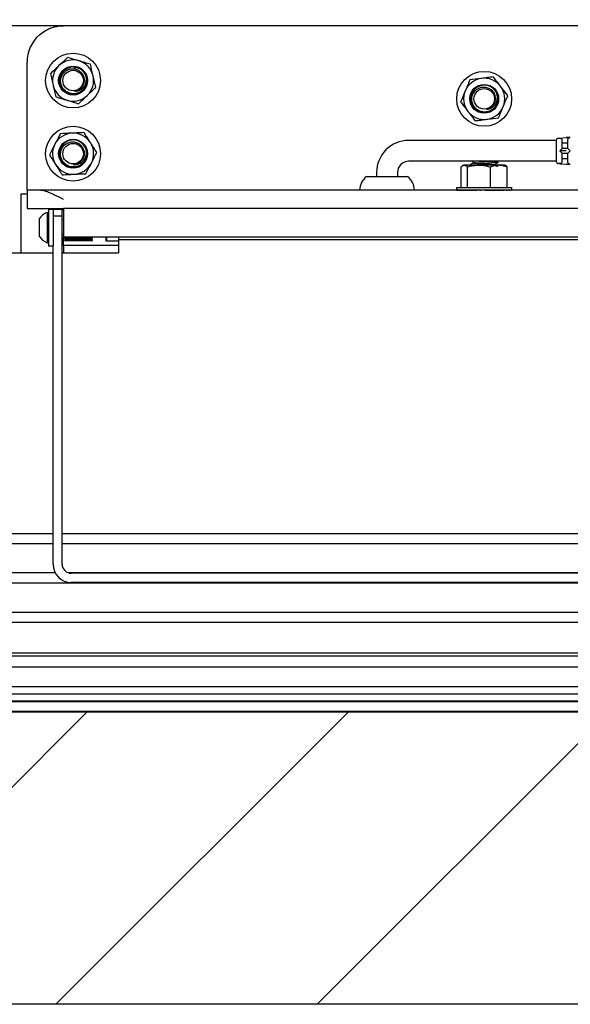
# Model space of a CAD drawing. Units: inches. Extents: x 3581 to 5156, y 430 to 1647.
# Drawn here: x 4317 to 4342, y 736 to 779 of the extents above; entities that cross this region are included whole.
import ezdxf

# ---------------------------------------------------------------- set-up
doc = ezdxf.new("R2010")
doc.units = ezdxf.units.IN
doc.header["$LTSCALE"] = 12
doc.header["$MEASUREMENT"] = 0
doc.styles.add('arial', font='arial.ttf', dxfattribs={"height": 2.5})
doc.dimstyles.new('48x', dxfattribs={"dimscale": 48, "dimtxt": 2.5, "dimasz": 0.07, "dimexe": 0.056, "dimexo": 0.04, "dimgap": 0.09, "dimtad": 0, "dimtih": 1, "dimtoh": 1, "dimdec": 4, "dimzin": 0, "dimdsep": 46, "dimlunit": 5, "dimtxsty": 'arial', "dimcen": 0.09, "dimclrt": 256, "dimadec": 0, "dimazin": 0, "dimtfac": 1, "dimtdec": 4, "dimtofl": 0, "dimtmove": 0, "dimatfit": 3, "dimfxl": 1, "dimtolj": 1, "dimtzin": 0, "dimarcsym": 0})

# ---------------------------------------------------------------- blocks, each defined once
blk = doc.blocks.new('*D59')
at = {"color": 0, "lineweight": -2, "transparency": 16777216}
for p, q in [((4298.417, 750.823), (4298.417, 992.835)), ((4315.372, 781.121), (4315.372, 992.835)), ((4301.777, 990.147), (4312.012, 990.147)), ((4315.372, 990.147), (4318.732, 990.147))]:
    blk.add_line(p, q, dxfattribs=at)
at = {"color": 0, "transparency": 16777216}
for points in [[(4301.777, 990.707), (4301.777, 989.587), (4298.417, 990.147)], [(4312.012, 990.707), (4312.012, 989.587), (4315.372, 990.147)]]:
    blk.add_solid(points, dxfattribs=at)
at = {"layer": 'Defpoints', "color": 0, "transparency": 16777216}
for p in [(4315.372, 990.147), (4315.372, 779.201), (4298.417, 748.903)]:
    blk.add_point(p, dxfattribs=at)
at = {"lineweight": -2, "transparency": 16777216, "insert": (4325.153, 990.147), "char_height": 2.5, "attachment_point": 5, "style": 'arial'}
blk.add_mtext('\\A1;5{\\H0.7x;\\S1/4;}"', dxfattribs=at)

msp = doc.modelspace()

# ---------------------------------------------------------------- hatches: boundary and pattern name
at = {"lineweight": -2}
h = msp.add_hatch(dxfattribs=at)
h.set_pattern_fill('ANSI31', color=256, scale=65.249145)
h.set_pattern_definition([(45, (-2503.104, 1907.236), (-5.767264, 5.767264), [])])
h.paths.add_polyline_path([(4199.09923, 748.90332), (4896.74308, 748.90332), (4896.74308, 735.98399), (4199.09923, 735.98399)])

# ---------------------------------------------------------------- linework, layer by layer
at = {"linetype": 'Continuous', "lineweight": 25}
for p, q in [((4319.41049, 779.20086), (4316.43905, 779.20086)), ((4776.43182, 779.20086), (4319.41049, 779.20086)), ((4317.79558, 772.33746), (4317.79558, 777.58594)), ((4319.67255, 777.36055), (4319.71738, 777.37344)), ((4320.16455, 777.28353), (4320.13555, 777.29734)), ((4337.51394, 776.35526), (4337.49347, 776.30881)), ((4334.84735, 774.13439), (4334.644, 774.13439)), ((4335.76089, 774.13439), (4334.84735, 774.13439)), ((4336.86124, 774.13439), (4335.76089, 774.13439)), ((4337.77478, 774.13439), (4336.86124, 774.13439)), ((4338.73943, 774.13439), (4337.77478, 774.13439)), ((4339.63302, 774.13439), (4338.73943, 774.13439)), ((4339.97962, 774.13439), (4339.63302, 774.13439)), ((4340.8732, 774.13439), (4339.97962, 774.13439)), ((4341.1618, 774.13439), (4340.8732, 774.13439)), ((4341.25569, 774.23504), (4341.31222, 774.23899)), ((4341.31772, 774.23922), (4341.60366, 774.25937)), ((4341.31772, 774.23923), (4341.31926, 774.23924)), ((4341.31926, 774.23924), (4341.31772, 774.23923)), ((4341.42019, 774.12794), (4341.41874, 774.14538)), ((4341.60366, 774.25937), (4341.77247, 774.27117)), ((4341.77247, 774.27117), (4341.60366, 774.25937)), ((4341.67864, 774.16356), (4341.67858, 774.15988)), ((4341.67858, 773.77578), (4341.67858, 774.15988)), ((4341.31926, 773.67511), (4341.31772, 773.67365)), ((4341.60366, 773.67365), (4341.31772, 773.67365)), ((4341.31772, 773.67365), (4341.31926, 773.67219)), ((4341.67864, 773.77578), (4341.41874, 773.77125)), ((4341.41874, 773.57605), (4341.67864, 773.57152)), ((4341.67858, 773.18742), (4341.67858, 773.57152)), ((4334.84735, 773.21291), (4334.644, 773.21291)), ((4335.76089, 773.21291), (4334.84735, 773.21291)), ((4336.86124, 773.21291), (4335.76089, 773.21291)), ((4337.77478, 773.21291), (4336.86124, 773.21291)), ((4337.50755, 773.14996), (4337.50755, 773.17344)), ((4338.73943, 773.21291), (4337.77478, 773.21291)), ((4338.52479, 773.21291), (4338.58639, 773.17717)), ((4338.58763, 773.1752), (4338.58763, 773.14997)), ((4339.63302, 773.21291), (4338.73943, 773.21291)), ((4339.97962, 773.21291), (4339.63302, 773.21291)), ((4340.8732, 773.21291), (4339.97962, 773.21291)), ((4341.1618, 773.21291), (4340.8732, 773.21291)), ((4341.41874, 773.20192), (4341.42019, 773.21936)), ((4341.67858, 773.18742), (4341.67864, 773.18374)), ((4333.23095, 772.72134), (4333.23095, 772.53933)), ((4334.15244, 772.72134), (4334.15244, 772.53933)), ((4336.96808, 772.06293), (4336.96808, 772.96286)), ((4337.04017, 773.02466), (4337.07364, 773.04399)), ((4337.10527, 773.04399), (4337.07364, 773.04399)), ((4337.74945, 773.04399), (4337.10527, 773.04399)), ((4337.24247, 772.06293), (4337.24247, 772.96286)), ((4337.37644, 773.04904), (4337.37644, 773.07427)), ((4337.38753, 773.046), (4337.39488, 773.04399)), ((4338.62621, 773.04399), (4337.74945, 773.04399)), ((4338.25643, 772.06293), (4338.25643, 772.96286)), ((4338.45651, 773.07426), (4338.45651, 773.05067)), ((4338.89042, 773.04399), (4338.62621, 773.04399)), ((4338.89042, 773.04399), (4338.9239, 773.02466)), ((4338.99599, 772.06293), (4338.99599, 772.96286)), ((4341.31222, 773.1083), (4341.25569, 773.11226)), ((4341.31772, 773.10808), (4341.60366, 773.08792)), ((4341.31772, 773.10807), (4341.31926, 773.10806)), ((4341.31926, 773.10806), (4341.31772, 773.10807)), ((4341.60366, 773.08792), (4341.77247, 773.07613)), ((4341.77247, 773.07613), (4341.60366, 773.08792)), ((4317.79558, 771.93373), (4317.79558, 772.33746)), ((4332.78442, 772.53933), (4334.6012, 772.53933)), ((4318.34233, 771.93373), (4317.79558, 771.93373)), ((4317.79558, 771.93373), (4317.79558, 771.12628)), ((4541.46149, 771.93373), (4318.34233, 771.93373)), ((4336.77084, 771.93607), (4336.77084, 772.06293)), ((4336.77084, 772.06293), (4337.67193, 772.06293)), ((4336.77161, 771.93373), (4336.77161, 771.94665)), ((4336.77161, 771.93373), (4336.80258, 771.9339)), ((4336.78646, 771.93373), (4336.80291, 771.93382)), ((4336.78646, 771.93373), (4336.78646, 771.93381)), ((4336.80328, 771.93373), (4336.80328, 771.94665)), ((4336.80328, 771.93373), (4336.87717, 771.93414)), ((4336.84725, 771.93373), (4336.84725, 771.93398)), ((4336.84725, 771.93373), (4336.87887, 771.93391)), ((4336.88025, 771.93373), (4336.88025, 771.94665)), ((4336.88025, 771.93373), (4336.9925, 771.93439)), ((4336.95165, 771.93373), (4336.95165, 771.93415)), ((4336.95165, 771.93373), (4336.99653, 771.93402)), ((4336.99956, 771.93373), (4336.99956, 771.94665)), ((4336.99956, 771.93373), (4337.14389, 771.93468)), ((4337.08575, 771.93373), (4337.08575, 771.9343)), ((4337.15662, 771.93373), (4337.15662, 771.94665)), ((4337.15662, 771.93373), (4337.32487, 771.93505)), ((4337.34541, 771.93373), (4337.34541, 771.94665)), ((4337.34541, 771.93373), (4337.51093, 771.93541)), ((4337.51093, 771.93541), (4337.51093, 771.93652)), ((4337.55866, 771.93373), (4337.55866, 771.94665)), ((4337.55866, 771.93373), (4337.66874, 771.93541)), ((4337.66874, 771.93541), (4337.66874, 771.94037)), ((4337.67193, 772.06293), (4339.19322, 772.06293)), ((4337.78818, 771.93373), (4337.78818, 771.94665)), ((4337.78818, 771.93373), (4337.83858, 771.93541)), ((4337.83858, 771.93541), (4337.83858, 771.94389)), ((4338.02515, 771.93373), (4338.02515, 771.94665)), ((4338.26046, 771.93373), (4338.18807, 771.93541)), ((4338.26046, 771.93373), (4338.26046, 771.94665)), ((4338.48507, 771.93373), (4338.35428, 771.93541)), ((4338.48507, 771.93373), (4338.48507, 771.94665)), ((4338.69035, 771.93373), (4338.50619, 771.93541)), ((4338.69035, 771.93373), (4338.69035, 771.94665)), ((4338.86842, 771.93373), (4338.69035, 771.93503)), ((4338.86842, 771.93373), (4338.86842, 771.94665)), ((4339.01241, 771.93373), (4338.86842, 771.93464)), ((4338.87831, 771.93458), (4338.87831, 771.93373)), ((4338.9645, 771.93373), (4338.87831, 771.9343)), ((4339.01241, 771.93373), (4339.01241, 771.94665)), ((4339.11681, 771.93373), (4339.01241, 771.93433)), ((4339.08381, 771.93373), (4339.01241, 771.93415)), ((4339.11681, 771.93373), (4339.11681, 771.94665)), ((4339.17761, 771.93373), (4339.11681, 771.93406)), ((4339.16078, 771.93373), (4339.11681, 771.93398)), ((4339.17761, 771.93373), (4339.17761, 771.94665)), ((4339.19245, 771.93373), (4339.17761, 771.93381)), ((4339.19322, 772.06293), (4339.19322, 771.93607)), ((4317.53719, 769.17223), (4317.53719, 771.77224)), ((4317.53719, 771.77224), (4317.79558, 771.77224)), ((4317.79558, 771.12628), (4319.41049, 771.12628)), ((4318.68645, 770.9541), (4318.7494, 770.9541)), ((4318.68645, 770.9541), (4318.68645, 769.61894)), ((4318.7494, 771.09398), (4318.94319, 771.09398)), ((4318.7494, 771.09398), (4318.7494, 769.47906)), ((4318.94319, 771.09398), (4318.94319, 769.47906)), ((4318.94319, 771.09398), (4319.34691, 771.09398)), ((4319.34691, 770.80329), (4319.34691, 771.09398)), ((4319.34691, 771.08126), (4319.41049, 771.08126)), ((4319.41049, 771.12628), (4319.41049, 770.7387)), ((4543.88386, 771.12628), (4319.41049, 771.12628)), ((4318.32977, 770.668), (4318.32977, 769.90504)), ((4318.94319, 770.80329), (4319.34691, 770.80329)), ((4319.34691, 770.70073), (4319.34691, 770.80329)), ((4319.34691, 770.28652), (4319.34691, 770.70073)), ((4319.34691, 770.63089), (4319.36749, 770.66637)), ((4319.38704, 770.66629), (4319.41049, 770.62584)), ((4319.41049, 770.7387), (4319.41049, 769.96259)), ((4319.34691, 769.87231), (4319.34691, 770.28652)), ((4319.37054, 769.98825), (4319.34691, 769.94751)), ((4319.34691, 755.42045), (4319.34691, 769.87231)), ((4319.41049, 769.96259), (4319.41049, 769.86569)), ((4540.26645, 769.86569), (4319.41049, 769.86569)), ((4319.41049, 769.49178), (4319.41049, 769.86569)), ((4319.44897, 769.85502), (4319.44897, 769.84594)), ((4320.68208, 769.85502), (4319.44897, 769.85502)), ((4319.44897, 769.83704), (4319.44897, 769.84594)), ((4319.44897, 769.83704), (4320.68208, 769.83704)), ((4319.44897, 769.79002), (4319.44897, 769.78244)), ((4320.68208, 769.79002), (4319.44897, 769.79002)), ((4319.44897, 769.77507), (4319.44897, 769.78244)), ((4319.44897, 769.77507), (4320.68208, 769.77507)), ((4319.44897, 769.73724), (4319.44897, 769.73135)), ((4320.68208, 769.73724), (4319.44897, 769.73724)), ((4319.44897, 769.7257), (4319.44897, 769.73135)), ((4319.44897, 769.7257), (4320.68208, 769.7257)), ((4319.44897, 769.69799), (4319.44897, 769.69394)), ((4320.68208, 769.69799), (4319.44897, 769.69799)), ((4319.44897, 769.69013), (4319.44897, 769.69394)), ((4319.45062, 769.69737), (4319.45092, 769.69799)), ((4319.46805, 769.85043), (4320.66301, 769.85043)), ((4320.68014, 769.69799), (4320.68044, 769.69737)), ((4320.68208, 769.84594), (4320.68208, 769.85502)), ((4320.68208, 769.83704), (4320.68208, 769.84594)), ((4320.68208, 769.78244), (4320.68208, 769.79002)), ((4320.68208, 769.77507), (4320.68208, 769.78244)), ((4320.68208, 769.73135), (4320.68208, 769.73724)), ((4320.68208, 769.7257), (4320.68208, 769.73135)), ((4320.68208, 769.69394), (4320.68208, 769.69799)), ((4320.68208, 769.6913), (4320.68208, 769.69394)), ((4321.27973, 769.86569), (4321.27973, 769.69128)), ((4321.29721, 769.70531), (4321.83287, 769.70531)), ((4321.31788, 769.70531), (4321.31788, 769.86569)), ((4321.83287, 769.7536), (4761.09011, 769.7536)), ((4321.83287, 769.7536), (4321.83287, 769.17223)), ((4318.7494, 769.61894), (4318.68645, 769.61894)), ((4318.7494, 769.47906), (4318.94319, 769.47906)), ((4318.94319, 755.42045), (4318.94319, 769.47906)), ((4319.41049, 769.49178), (4319.34691, 769.49178)), ((4319.41049, 769.51136), (4321.83287, 769.51136)), ((4319.41049, 769.49178), (4319.41049, 769.41446)), ((4319.41049, 769.41446), (4319.41049, 769.17223)), ((4315.3732, 769.17223), (4318.94319, 769.17223)), ((4319.34691, 769.17223), (4321.83287, 769.17223)), ((4315.3732, 756.77681), (4318.94319, 756.77681)), ((4319.34691, 756.77681), (4776.4954, 756.77681)), ((4318.94319, 756.3237), (4315.3732, 756.3237)), ((4776.4954, 756.3237), (4319.34691, 756.3237)), ((4319.04162, 755.03408), (4315.3732, 755.03408)), ((4776.20881, 755.03408), (4319.6335, 755.03408)), ((4345.17827, 755.01672), (4319.75064, 755.01672)), ((4780.46911, 754.58098), (4315.3732, 754.58098)), ((4345.17827, 754.61299), (4319.75064, 754.61299)), ((4780.46911, 753.29136), (4315.3732, 753.29136)), ((4780.46911, 752.83825), (4315.3732, 752.83825)), ((4315.3732, 751.50768), (4780.46911, 751.50768)), ((4315.3732, 751.38005), (4780.46911, 751.38005)), ((4780.46911, 750.87515), (4315.3732, 750.87515)), ((4780.46911, 750.0065), (4315.3732, 750.0065)), ((4780.46911, 749.67797), (4315.3732, 749.67797)), ((4780.46911, 749.37229), (4315.3732, 749.37229)), ((4780.46911, 749.33452), (4315.3732, 749.33452)), ((4199.09923, 748.90332), (4896.74308, 748.90332)), ((4780.46911, 748.91607), (4315.3732, 748.91607)), ((4780.46911, 748.90395), (4315.3732, 748.90395)), ((4896.74308, 735.98399), (4199.09923, 735.98399))]:
    msp.add_line(p, q, dxfattribs=at)
for centre, radius in [((4319.83037, 776.77848), 1.21119), ((4319.83037, 776.77848), 0.63789), ((4319.83037, 776.77848), 0.4542), ((4337.98203, 775.97103), 1.21119), ((4337.98203, 775.97103), 0.63789), ((4337.98203, 775.97103), 0.4542), ((4319.83037, 773.54865), 1.21119), ((4319.83037, 773.54865), 0.63789), ((4319.83037, 773.54865), 0.4542)]:
    msp.add_circle(centre, radius, dxfattribs=at)
for centre, radius, start, end in [((4319.41049, 777.58594), 1.61492, 131.409622, 180), ((4319.83037, 776.77848), 0.90839, 73.366433, 133.366433), ((4319.83037, 776.77848), 0.90839, 13.366433, 73.366433), ((4319.83037, 776.77848), 0.90839, 133.366433, 193.366433), ((4319.83037, 776.77848), 0.60559, 16.438358, 331.438358), ((4319.83037, 776.77848), 0.60559, 331.438358, 16.438358), ((4319.83037, 776.77848), 0.90839, 313.366433, 13.366433), ((4337.98203, 775.97103), 0.90839, 97.477326, 157.477326), ((4337.98203, 775.97103), 0.90839, 37.477326, 97.477326), ((4319.83037, 776.77848), 0.90839, 193.366433, 253.366433), ((4337.98203, 775.97103), 0.90839, 157.477326, 217.477326), ((4337.98203, 775.97103), 0.60559, 21.786789, 336.786789), ((4337.98203, 775.97103), 0.60559, 336.786789, 21.786789), ((4337.98203, 775.97103), 0.90839, 337.477326, 37.477326), ((4319.83037, 776.77848), 0.90839, 253.366433, 313.366433), ((4337.98203, 775.97103), 0.90839, 217.477326, 277.477326), ((4337.98203, 775.97103), 0.90839, 277.477326, 337.477326), ((4319.83037, 773.54865), 0.90839, 92.524217, 152.524217), ((4319.83037, 773.54865), 0.90839, 32.524217, 92.524217), ((4319.83037, 773.54865), 0.60559, 9.122903, 324.122903), ((4319.83037, 773.54865), 0.90839, 332.524217, 32.524217), ((4334.644, 772.72134), 1.41305, 90.000002, 180.000002), ((4341.26273, 774.13436), 0.10093, 94, 180), ((4319.83037, 773.54865), 0.90839, 152.524217, 212.524217), ((4319.83037, 773.54865), 0.60559, 324.122903, 9.122903), ((4319.83037, 773.54865), 0.90839, 272.524217, 332.524217), ((4334.644, 772.72134), 0.49156, 90.000006, 180.000006), ((4341.26273, 773.21294), 0.10093, 180, 266), ((4319.83037, 773.54865), 0.90839, 212.524217, 272.524217), ((4333.2887, 771.9087), 0.80746, 128.646899, 178.222999), ((4334.09693, 771.9087), 0.80746, 1.777001, 51.353101), ((4318.92886, 770.28652), 0.71023, 109.956427, 147.512494), ((4318.92886, 770.28652), 0.71023, 212.487506, 250.043573), ((4319.46568, 769.83352), 0.01708, 82.047374, 168.113875), ((4319.46578, 769.77322), 0.01691, 96.55524, 173.709246), ((4319.46507, 769.72539), 0.0161, 132.598752, 178.922154), ((4320.66537, 769.83352), 0.01708, 11.887485, 97.951266), ((4320.66574, 769.77368), 0.0164, 4.860929, 84.874585), ((4320.66599, 769.72539), 0.0161, 1.08109, 47.398004), ((4319.75064, 755.42045), 0.80746, 180, 270), ((4319.75064, 755.42045), 0.40373, 180, 270)]:
    msp.add_arc(centre, radius, start, end, dxfattribs=at)
at = {"linetype": 'Continuous', "lineweight": 25, "extrusion": (0, 0, -1)}
for centre, major_axis, ratio, start_param, end_param in [((4335.82742, 773.67365), (-21.27925, 0), 0.01745506, 1.8367479, 1.849355), ((4335.82742, 773.67365), (-21.27925, 0), 0.01745506, 4.43383031, 4.4464374), ((4337.98203, 771.94019), (-1.21119, -0.00413), 0.05430515, 6.24776462, 6.28337062), ((4337.98203, 771.94019), (-1.21119, 0.00882), 0.05392321, 6.05083727, 6.24718681), ((4337.98203, 771.94019), (-1.21119, 0.02142), 0.05145794, 5.85397017, 6.05031971), ((4337.98203, 771.94019), (-1.21119, 0.03319), 0.04700859, 5.65724254, 5.85359208), ((4337.98203, 771.94019), (-1.21119, 0.04367), 0.04075288, 5.46071183, 5.65706138), ((4337.98203, 771.94019), (-1.21119, 0.05246), 0.03293785, 5.26440505, 5.46075459), ((4337.98203, 771.94019), (-1.21119, 0.05922), 0.02386819, 5.06831496, 5.2646645), ((4337.98203, 771.94019), (-1.21119, 0.06372), 0.013893, 4.87240163, 5.06875117), ((4337.98203, 771.94019), (-1.21119, 0.06578), 0.00339228, 4.67659876, 4.8729483), ((4337.98203, 771.94019), (-0.89628, 0.04834), 0.00723657, 1.60601207, 1.80236161), ((4337.98203, 771.94019), (-1.21119, 0.06532), 0.00723657, 1.60601207, 1.80236161), ((4337.98203, 771.94019), (-1.21119, 0.06236), 0.01759199, 1.80184606, 1.9981956), ((4337.98203, 771.94019), (-0.89628, 0.04615), 0.01759199, 1.88576749, 1.9981956), ((4337.98203, 771.94019), (-1.21119, 0.05702), 0.02728135, 1.99781703, 2.19416657), ((4337.98203, 771.94019), (-0.89628, 0.0422), 0.02728135, 2.16541477, 2.19416657), ((4337.98203, 771.94019), (-1.21119, 0.04949), 0.03593429, 2.19398272, 2.39033227), ((4337.98203, 771.94019), (-1.21119, 0.04004), 0.04321625, 2.3903717, 2.58672124), ((4337.98203, 771.94019), (-1.21119, 0.02905), 0.04884197, 2.58697868, 2.78332822), ((4337.98203, 771.94019), (-1.21119, 0.01692), 0.05258832, 2.78376491, 2.98011445), ((4337.98203, 771.94019), (-1.21119, 0.00413), 0.05430515, 2.9806638, 3.17701334)]:
    msp.add_ellipse(centre, major_axis=major_axis, ratio=ratio, start_param=start_param, end_param=end_param, dxfattribs=at)
at = {"linetype": 'Continuous', "lineweight": 25}
for points, knots in [([(4318.34233, 778.79713), (4318.4244, 778.86167), (4318.56958, 778.97584), (4318.79931, 779.08599), (4319.07051, 779.17561), (4319.27743, 779.20079), (4319.40964, 779.20086), (4319.41049, 779.20086)], [0, 0, 0, 0, 0.25133705, 0.44462788, 0.64318376, 0.99769384, 1, 1, 1, 1]), ([(4319.58789, 777.79899), (4319.56018, 777.77282), (4319.436, 777.65553), (4319.30691, 777.53359), (4319.20662, 777.43886)], [0, 0, 0, 0, 0.22308668, 1, 1, 1, 1]), ([(4320.0904, 777.64886), (4320.07848, 777.65242), (4319.90879, 777.70312), (4319.7425, 777.7528), (4319.58789, 777.79899)], [0, 0, 0, 0, 0.07021903, 1, 1, 1, 1]), ([(4320.59291, 777.49874), (4320.5113, 777.52312), (4320.34658, 777.57233), (4320.17631, 777.6232), (4320.0904, 777.64886)], [0, 0, 0, 0, 0.49545796, 1, 1, 1, 1]), ([(4320.71416, 776.98848), (4320.71128, 777.00058), (4320.67034, 777.17289), (4320.63022, 777.34174), (4320.59291, 777.49874)], [0, 0, 0, 0, 0.07021903, 1, 1, 1, 1]), ([(4319.20662, 777.43886), (4319.17547, 777.40945), (4319.04645, 777.28758), (4318.92073, 777.16883), (4318.82535, 777.07874)], [0, 0, 0, 0, 0.24135766, 1, 1, 1, 1]), ([(4318.82535, 777.07874), (4318.84504, 776.99587), (4318.88478, 776.82862), (4318.92586, 776.65572), (4318.94659, 776.56848)], [0, 0, 0, 0, 0.495457963, 1, 1, 1, 1]), ([(4319.35435, 776.48607), (4319.33804, 776.50746), (4319.2827, 776.5801), (4319.24669, 776.73694), (4319.25611, 776.93115), (4319.33311, 777.11334), (4319.4622, 777.26541), (4319.58089, 777.32148), (4319.63908, 777.34897)], [0, 0, 0, 0, 0.0766825, 0.26034959, 0.4440166, 0.62752257, 0.81737352, 1, 1, 1, 1]), ([(4320.36227, 776.48895), (4320.32257, 776.43432), (4320.24317, 776.32507), (4320.06382, 776.22291), (4319.8651, 776.18273), (4319.66556, 776.21292), (4319.48965, 776.30606), (4319.35727, 776.45161), (4319.28168, 776.63102), (4319.27108, 776.82261), (4319.32494, 777.00464), (4319.43458, 777.15604), (4319.58742, 777.26015), (4319.76362, 777.30714), (4319.94302, 777.29161), (4320.10514, 777.21828), (4320.23089, 777.09632), (4320.30776, 776.94083), (4320.3271, 776.77224), (4320.29272, 776.61291), (4320.23375, 776.52835), (4320.20623, 776.48889)], [0, 0, 0, 0, 0.05792045, 0.11584091, 0.17378285, 0.23068328, 0.28706165, 0.34289612, 0.39771971, 0.45248241, 0.50575733, 0.55906077, 0.61115534, 0.66289248, 0.71391768, 0.76409733, 0.81404984, 0.86267982, 0.91134708, 0.95862518, 1, 1, 1, 1]), ([(4320.16455, 777.28353), (4320.11147, 777.30571), (4320.01386, 777.34649), (4319.90882, 777.33854), (4319.8609, 777.33491)], [0, 0, 0, 0, 0.54378407, 1, 1, 1, 1]), ([(4319.89137, 776.30794), (4319.94307, 776.31167), (4320.04931, 776.31934), (4320.19885, 776.39506), (4320.32132, 776.51706), (4320.40255, 776.68094), (4320.42608, 776.8321), (4320.4146, 776.92304), (4320.41121, 776.94986)], [0, 0, 0, 0, 0.164613711, 0.338276106, 0.523110644, 0.708144027, 0.913928997, 1, 1, 1, 1]), ([(4320.8354, 776.47823), (4320.81571, 776.5611), (4320.77597, 776.72835), (4320.73488, 776.90125), (4320.71416, 776.98848)], [0, 0, 0, 0, 0.49545796, 1, 1, 1, 1]), ([(4337.34382, 776.80344), (4337.31119, 776.72476), (4337.24534, 776.56596), (4337.17727, 776.40181), (4337.14293, 776.31898)], [0, 0, 0, 0, 0.49545796, 1, 1, 1, 1]), ([(4337.86382, 776.87169), (4337.85149, 776.87007), (4337.67589, 776.84703), (4337.50381, 776.82444), (4337.34382, 776.80344)], [0, 0, 0, 0, 0.07021903, 1, 1, 1, 1]), ([(4338.38382, 776.93994), (4338.29937, 776.92886), (4338.12892, 776.90649), (4337.95272, 776.88336), (4337.86382, 776.87169)], [0, 0, 0, 0, 0.49545796, 1, 1, 1, 1]), ([(4338.70293, 776.52373), (4338.61898, 776.63322), (4338.51094, 776.77414), (4338.40701, 776.9097), (4338.38382, 776.93994)], [0, 0, 0, 0, 0.77691332, 1, 1, 1, 1]), ([(4318.94659, 776.56848), (4318.94946, 776.55638), (4318.99041, 776.38408), (4319.03053, 776.21523), (4319.06783, 776.05823)], [0, 0, 0, 0, 0.07021903, 1, 1, 1, 1]), ([(4319.89137, 776.30794), (4319.91607, 776.31231), (4320.00186, 776.32746), (4320.13144, 776.40225), (4320.23021, 776.49545), (4320.24899, 776.55757), (4320.24989, 776.56056)], [0, 0, 0, 0, 0.16474963, 0.57208993, 0.97943023, 1, 1, 1, 1]), ([(4320.20623, 776.48889), (4320.19551, 776.47588), (4320.15102, 776.42185), (4320.07088, 776.36392), (4319.97161, 776.32246), (4319.91837, 776.31283), (4319.89137, 776.30794)], [0, 0, 0, 0, 0.1359729, 0.56461617, 0.77912028, 1, 1, 1, 1]), ([(4320.45413, 776.1181), (4320.55442, 776.21284), (4320.68352, 776.33477), (4320.8077, 776.45206), (4320.8354, 776.47823)], [0, 0, 0, 0, 0.77691332, 1, 1, 1, 1]), ([(4337.14293, 776.31898), (4337.13816, 776.3075), (4337.07032, 776.1439), (4337.00384, 775.98358), (4336.94203, 775.83453)], [0, 0, 0, 0, 0.07021903, 1, 1, 1, 1]), ([(4337.51394, 776.35526), (4337.47743, 776.31025), (4337.44075, 776.26503), (4337.42584, 776.21043), (4337.42578, 776.21018)], [0, 0, 0, 0, 0.9954528, 1, 1, 1, 1]), ([(4338.5386, 775.73233), (4338.50416, 775.67424), (4338.43529, 775.55806), (4338.26625, 775.43963), (4338.07214, 775.38111), (4337.87066, 775.39256), (4337.68682, 775.4689), (4337.54146, 775.60147), (4337.44947, 775.77306), (4337.42106, 775.96283), (4337.45772, 776.14909), (4337.55277, 776.31005), (4337.69524, 776.42794), (4337.86629, 776.49116), (4338.04636, 776.49242), (4338.21461, 776.43452), (4338.35118, 776.32481), (4338.44221, 776.17716), (4338.47718, 776.01111), (4338.4578, 775.84927), (4338.40697, 775.75958), (4338.38324, 775.71773)], [0, 0, 0, 0, 0.05792045, 0.11584091, 0.17378285, 0.23068328, 0.28706165, 0.34289612, 0.39771971, 0.45248241, 0.50575733, 0.55906077, 0.61115534, 0.66289248, 0.71391768, 0.76409733, 0.81404984, 0.86267982, 0.91134708, 0.95862518, 1, 1, 1, 1]), ([(4338.08662, 775.50822), (4338.13775, 775.51675), (4338.24281, 775.53429), (4338.38464, 775.62362), (4338.49521, 775.7565), (4338.56081, 775.92724), (4338.57015, 776.07993), (4338.55024, 776.16941), (4338.54437, 776.19579)], [0, 0, 0, 0, 0.16461371, 0.33827611, 0.52311064, 0.70814403, 0.913929, 1, 1, 1, 1]), ([(4339.02203, 776.10753), (4338.9422, 776.21165), (4338.83697, 776.34889), (4338.72899, 776.48974), (4338.70293, 776.52373)], [0, 0, 0, 0, 0.75864234, 1, 1, 1, 1]), ([(4319.06783, 776.05823), (4319.14944, 776.03385), (4319.31416, 775.98464), (4319.48443, 775.93377), (4319.57035, 775.9081)], [0, 0, 0, 0, 0.49545796, 1, 1, 1, 1]), ([(4319.57035, 775.9081), (4319.58226, 775.90454), (4319.75195, 775.85385), (4319.91825, 775.80417), (4320.07286, 775.75798)], [0, 0, 0, 0, 0.07021903, 1, 1, 1, 1]), ([(4320.07286, 775.75798), (4320.16824, 775.84807), (4320.29397, 775.96682), (4320.42299, 776.08869), (4320.45413, 776.1181)], [0, 0, 0, 0, 0.75864234, 1, 1, 1, 1]), ([(4336.94203, 775.83453), (4336.96522, 775.80428), (4337.06915, 775.66872), (4337.1772, 775.5278), (4337.26114, 775.41832)], [0, 0, 0, 0, 0.22308668, 1, 1, 1, 1]), ([(4337.40676, 775.8119), (4337.40125, 775.8234), (4337.38504, 775.85727), (4337.38117, 775.89486), (4337.37862, 775.91967)], [0, 0, 0, 0, 0.33977536, 1, 1, 1, 1]), ([(4338.08662, 775.50822), (4338.11081, 775.51486), (4338.19481, 775.53795), (4338.31685, 775.62449), (4338.40651, 775.7265), (4338.41942, 775.7901), (4338.42004, 775.79315)], [0, 0, 0, 0, 0.16474963, 0.57208993, 0.97943023, 1, 1, 1, 1]), ([(4338.82114, 775.62307), (4338.8259, 775.63455), (4338.89374, 775.79815), (4338.96022, 775.95847), (4339.02203, 776.10753)], [0, 0, 0, 0, 0.07021903, 1, 1, 1, 1]), ([(4337.26114, 775.41832), (4337.2872, 775.38432), (4337.39519, 775.24348), (4337.50041, 775.10623), (4337.58024, 775.00211)], [0, 0, 0, 0, 0.24135766, 1, 1, 1, 1]), ([(4337.84644, 775.41451), (4337.82231, 775.41753), (4337.73442, 775.42852), (4337.59567, 775.51078), (4337.51367, 775.61135), (4337.47218, 775.66224)], [0, 0, 0, 0, 0.15755557, 0.57378247, 1, 1, 1, 1]), ([(4338.38324, 775.71773), (4338.37379, 775.70377), (4338.33452, 775.64584), (4338.26013, 775.58069), (4338.16516, 775.53015), (4338.11306, 775.5156), (4338.08662, 775.50822)], [0, 0, 0, 0, 0.1359729, 0.56461617, 0.77912028, 1, 1, 1, 1]), ([(4338.62024, 775.13861), (4338.65287, 775.21729), (4338.71872, 775.37609), (4338.78679, 775.54024), (4338.82114, 775.62307)], [0, 0, 0, 0, 0.49545796, 1, 1, 1, 1]), ([(4337.58024, 775.00211), (4337.66469, 775.01319), (4337.83514, 775.03556), (4338.01134, 775.05869), (4338.10024, 775.07036)], [0, 0, 0, 0, 0.495457963, 1, 1, 1, 1]), ([(4338.10024, 775.07036), (4338.11257, 775.07198), (4338.28817, 775.09502), (4338.46025, 775.11761), (4338.62024, 775.13861)], [0, 0, 0, 0, 0.07021903, 1, 1, 1, 1]), ([(4319.26641, 774.43306), (4319.24883, 774.39925), (4319.17002, 774.2477), (4319.08809, 774.09016), (4319.02444, 773.96776)], [0, 0, 0, 0, 0.22308668, 1, 1, 1, 1]), ([(4319.79037, 774.45616), (4319.77794, 774.45561), (4319.60101, 774.44781), (4319.42762, 774.44017), (4319.26641, 774.43306)], [0, 0, 0, 0, 0.07021903, 1, 1, 1, 1]), ([(4320.31432, 774.47926), (4320.22922, 774.47551), (4320.05748, 774.46794), (4319.87994, 774.46011), (4319.79037, 774.45616)], [0, 0, 0, 0, 0.49545796, 1, 1, 1, 1]), ([(4320.59629, 774.03705), (4320.58961, 774.04754), (4320.49439, 774.19687), (4320.40108, 774.3432), (4320.31432, 774.47926)], [0, 0, 0, 0, 0.07021903, 1, 1, 1, 1]), ([(4320.32107, 773.19374), (4320.27474, 773.14462), (4320.18207, 773.04637), (4319.99118, 772.96788), (4319.78896, 772.95333), (4319.59489, 773.00867), (4319.43227, 773.12346), (4319.3195, 773.28468), (4319.26737, 773.47225), (4319.28125, 773.66364), (4319.35785, 773.83733), (4319.48587, 773.97353), (4319.65073, 774.05733), (4319.83148, 774.0815), (4320.00745, 774.04326), (4320.1589, 773.94988), (4320.2681, 773.8129), (4320.32454, 773.64888), (4320.32226, 773.47921), (4320.26787, 773.32555), (4320.19862, 773.24919), (4320.16629, 773.21356)], [0, 0, 0, 0, 0.05792045, 0.11584091, 0.17378285, 0.23068328, 0.28706165, 0.34289612, 0.39771971, 0.45248241, 0.50575733, 0.55906077, 0.61115534, 0.66289248, 0.71391768, 0.76409733, 0.81404984, 0.86267982, 0.91134708, 0.95862518, 1, 1, 1, 1]), ([(4320.87827, 773.59485), (4320.83248, 773.66666), (4320.74005, 773.81161), (4320.6445, 773.96145), (4320.59629, 774.03705)], [0, 0, 0, 0, 0.49545796, 1, 1, 1, 1]), ([(4341.31926, 774.23924), (4341.33037, 774.23794), (4341.35071, 774.23557), (4341.37567, 774.2198), (4341.39357, 774.20174), (4341.40571, 774.18364), (4341.41444, 774.16477), (4341.41736, 774.15161), (4341.41874, 774.14538)], [0, 0, 0, 0, 0.27233024, 0.49812951, 0.64634779, 0.77771004, 0.89462804, 1, 1, 1, 1]), ([(4341.42019, 773.77127), (4341.42019, 773.81308), (4341.42019, 773.89849), (4341.42019, 774.00639), (4341.42019, 774.08957), (4341.42019, 774.11533), (4341.42019, 774.12794)], [0, 0, 0, 0, 0.24478546, 0.5, 0.75521454, 1, 1, 1, 1]), ([(4341.67864, 774.16356), (4341.67911, 774.16926), (4341.6801, 774.18125), (4341.68732, 774.20642), (4341.70512, 774.23739), (4341.7288, 774.2572), (4341.74536, 774.26474), (4341.75224, 774.26717), (4341.75967, 774.26953), (4341.76705, 774.27047), (4341.77247, 774.27117)], [0, 0, 0, 0, 0.09070348, 0.19060241, 0.42476845, 0.70978013, 0.82261282, 0.82861936, 0.87432491, 1, 1, 1, 1]), ([(4319.02444, 773.96776), (4319.00468, 773.92975), (4318.9228, 773.77229), (4318.843, 773.61886), (4318.78247, 773.50245)], [0, 0, 0, 0, 0.24135766, 1, 1, 1, 1]), ([(4319.42427, 773.15421), (4319.42003, 773.15721), (4319.36342, 773.19732), (4319.29393, 773.31923), (4319.23734, 773.50413), (4319.25139, 773.70149), (4319.31419, 773.8716), (4319.39376, 773.95136), (4319.42615, 773.98384)], [0, 0, 0, 0, 0.016787266, 0.224100533, 0.431413706, 0.638545111, 0.852838378, 1, 1, 1, 1]), ([(4319.83096, 773.07417), (4319.88271, 773.07129), (4319.98906, 773.06537), (4320.14702, 773.12143), (4320.28403, 773.22684), (4320.38547, 773.37904), (4320.42806, 773.52597), (4320.42825, 773.61764), (4320.42831, 773.64467)], [0, 0, 0, 0, 0.164613711, 0.338276106, 0.523110644, 0.708144027, 0.913928997, 1, 1, 1, 1]), ([(4320.6363, 773.12954), (4320.69995, 773.25194), (4320.78188, 773.40949), (4320.86069, 773.56104), (4320.87827, 773.59485)], [0, 0, 0, 0, 0.77691332, 1, 1, 1, 1]), ([(4341.41874, 773.77125), (4341.41716, 773.77076), (4341.41378, 773.76972), (4341.40075, 773.76004), (4341.37966, 773.74053), (4341.3508, 773.70973), (4341.33041, 773.68734), (4341.31926, 773.67511)], [0, 0, 0, 0, 0.11747586, 0.25066739, 0.50002622, 0.72658581, 1, 1, 1, 1]), ([(4341.31926, 773.67219), (4341.33288, 773.65723), (4341.35691, 773.63084), (4341.38648, 773.59999), (4341.40596, 773.58308), (4341.41545, 773.57669), (4341.41801, 773.57619), (4341.41874, 773.57605)], [0, 0, 0, 0, 0.33374376, 0.58867061, 0.78406302, 0.93847489, 1, 1, 1, 1]), ([(4341.42019, 773.21936), (4341.42019, 773.23197), (4341.42019, 773.25773), (4341.42019, 773.34091), (4341.42019, 773.44881), (4341.42019, 773.53422), (4341.42019, 773.57603)], [0, 0, 0, 0, 0.24478546, 0.5, 0.75521454, 1, 1, 1, 1]), ([(4341.77247, 773.67719), (4341.75962, 773.69086), (4341.73495, 773.71712), (4341.70485, 773.75057), (4341.68732, 773.76826), (4341.6801, 773.77491), (4341.67911, 773.7755), (4341.67864, 773.77578)], [0, 0, 0, 0, 0.2992456, 0.57487936, 0.80923215, 0.90921586, 1, 1, 1, 1]), ([(4341.67864, 773.57152), (4341.67911, 773.5718), (4341.6801, 773.57239), (4341.68732, 773.57905), (4341.70512, 773.59698), (4341.7288, 773.62344), (4341.74536, 773.6412), (4341.75224, 773.64855), (4341.75967, 773.65655), (4341.76705, 773.66437), (4341.77247, 773.67011)], [0, 0, 0, 0, 0.09070348, 0.19060241, 0.42476845, 0.70978013, 0.82261282, 0.82861936, 0.87432491, 1, 1, 1, 1]), ([(4318.78247, 773.50245), (4318.82827, 773.43064), (4318.92069, 773.28569), (4319.01624, 773.13585), (4319.06445, 773.06025)], [0, 0, 0, 0, 0.49545796, 1, 1, 1, 1]), ([(4319.83096, 773.07417), (4319.85601, 773.07536), (4319.94303, 773.07946), (4320.08108, 773.13714), (4320.19091, 773.21701), (4320.21745, 773.27623), (4320.21873, 773.27908)], [0, 0, 0, 0, 0.16474963, 0.572089931, 0.979430231, 1, 1, 1, 1]), ([(4320.16629, 773.21356), (4320.15401, 773.20202), (4320.103, 773.1541), (4320.01613, 773.10684), (4319.9124, 773.07835), (4319.85837, 773.07558), (4319.83096, 773.07417)], [0, 0, 0, 0, 0.1359729, 0.56461617, 0.77912028, 1, 1, 1, 1]), ([(4320.39433, 772.66424), (4320.45486, 772.78064), (4320.53465, 772.93408), (4320.61654, 773.09154), (4320.6363, 773.12954)], [0, 0, 0, 0, 0.75864234, 1, 1, 1, 1]), ([(4337.37915, 773.07721), (4337.40114, 773.08995), (4337.44395, 773.11477), (4337.48674, 773.13963), (4337.50755, 773.15172)], [0, 0, 0, 0, 0.51351966, 1, 1, 1, 1]), ([(4337.51085, 773.17153), (4337.4889, 773.18429), (4337.46515, 773.19809), (4337.44139, 773.21186), (4337.4396, 773.21291)], [0, 0, 0, 0, 0.92443382, 1, 1, 1, 1]), ([(4337.50756, 773.14996), (4337.5147, 773.14576), (4337.52896, 773.13735), (4337.63867, 773.12474), (4337.79552, 773.11212), (4337.982, 773.0995), (4338.16869, 773.08689), (4338.3249, 773.07427), (4338.42924, 773.06252), (4338.44298, 773.05498), (4338.44906, 773.05164)], [0, 0, 0, 0, 0.12827291, 0.25658578, 0.38489865, 0.51321152, 0.64152439, 0.76983726, 0.89815013, 1, 1, 1, 1]), ([(4337.51807, 773.17153), (4337.52368, 773.16855), (4337.53721, 773.16136), (4337.63941, 773.14997), (4337.79527, 773.13735), (4337.98226, 773.12474), (4338.1679, 773.11212), (4338.32778, 773.0995), (4338.42622, 773.08689), (4338.46855, 773.07847), (4338.4565, 773.07426), (4338.45649, 773.07426)], [0, 0, 0, 0, 0.09194009, 0.22165139, 0.35136269, 0.48107399, 0.61078529, 0.74049659, 0.87020789, 0.99991919, 1, 1, 1, 1]), ([(4337.75294, 773.21291), (4337.8288, 773.20875), (4337.98141, 773.20039), (4338.21992, 773.18782), (4338.42253, 773.1752), (4338.55146, 773.16258), (4338.60323, 773.15316), (4338.58087, 773.14794), (4338.57653, 773.14693)], [0, 0, 0, 0, 0.18903643, 0.38026939, 0.57150234, 0.7627353, 0.95396825, 1, 1, 1, 1]), ([(4338.21604, 773.21291), (4338.28461, 773.20875), (4338.42256, 773.20039), (4338.55988, 773.18782), (4338.57838, 773.17941), (4338.58763, 773.1752)], [0, 0, 0, 0, 0.33077106, 0.66538553, 1, 1, 1, 1]), ([(4338.58504, 773.1471), (4338.56305, 773.13435), (4338.5202, 773.10951), (4338.47737, 773.08463), (4338.45651, 773.07251)], [0, 0, 0, 0, 0.51308047, 1, 1, 1, 1]), ([(4341.41874, 773.20192), (4341.41638, 773.19248), (4341.41167, 773.17366), (4341.39538, 773.14693), (4341.37064, 773.12242), (4341.34358, 773.10972), (4341.32521, 773.10847), (4341.31926, 773.10806)], [0, 0, 0, 0, 0.16028539, 0.3194911, 0.54935648, 0.85379803, 1, 1, 1, 1]), ([(4341.77247, 773.07613), (4341.75962, 773.07883), (4341.73495, 773.08403), (4341.70485, 773.11056), (4341.68732, 773.14087), (4341.6801, 773.16606), (4341.67911, 773.17804), (4341.67864, 773.18374)], [0, 0, 0, 0, 0.2992456, 0.57487936, 0.80923215, 0.90921586, 1, 1, 1, 1]), ([(4319.06445, 773.06025), (4319.07114, 773.04976), (4319.16636, 772.90044), (4319.25967, 772.7541), (4319.34643, 772.61804)], [0, 0, 0, 0, 0.07021903, 1, 1, 1, 1]), ([(4336.96808, 772.96286), (4336.99036, 772.98553), (4337.03533, 773.0313), (4337.08182, 773.03973), (4337.10527, 773.04399)], [0, 0, 0, 0, 0.49545796, 1, 1, 1, 1]), ([(4337.10527, 773.04399), (4337.10853, 773.04391), (4337.15486, 773.04275), (4337.20026, 773.00135), (4337.24247, 772.96286)], [0, 0, 0, 0, 0.07021903, 1, 1, 1, 1]), ([(4337.24247, 772.96286), (4337.27931, 772.97351), (4337.44443, 773.0213), (4337.61609, 773.03407), (4337.74945, 773.04399)], [0, 0, 0, 0, 0.22308668, 1, 1, 1, 1]), ([(4337.3878, 773.07738), (4337.38332, 773.07634), (4337.3607, 773.0711), (4337.41485, 773.06165), (4337.50959, 773.05156), (4337.60511, 773.04567), (4337.6324, 773.04399)], [0, 0, 0, 0, 0.09309704, 0.47097327, 0.84884951, 1, 1, 1, 1]), ([(4337.74945, 773.04399), (4337.79086, 773.04302), (4337.96242, 773.039), (4338.1296, 772.9957), (4338.25643, 772.96286)], [0, 0, 0, 0, 0.24135766, 1, 1, 1, 1]), ([(4338.25643, 772.96286), (4338.31648, 772.98553), (4338.43769, 773.0313), (4338.56299, 773.03973), (4338.62621, 773.04399)], [0, 0, 0, 0, 0.49545796, 1, 1, 1, 1]), ([(4338.45479, 773.05167), (4338.47672, 773.03894), (4338.51289, 773.01794), (4338.54906, 772.99696), (4338.56331, 772.9887)], [0, 0, 0, 0, 0.60616852, 1, 1, 1, 1]), ([(4338.62621, 773.04399), (4338.63498, 773.04391), (4338.75985, 773.04275), (4338.88221, 773.00135), (4338.99599, 772.96286)], [0, 0, 0, 0, 0.07021903, 1, 1, 1, 1]), ([(4338.99599, 772.96286), (4338.97381, 772.98818), (4338.94985, 773.01556), (4338.92507, 773.02294), (4338.92322, 773.02349)], [0, 0, 0, 0, 0.925270162, 1, 1, 1, 1]), ([(4319.34643, 772.61804), (4319.43152, 772.62179), (4319.60326, 772.62937), (4319.7808, 772.63719), (4319.87038, 772.64114)], [0, 0, 0, 0, 0.49545796, 1, 1, 1, 1]), ([(4319.87038, 772.64114), (4319.8828, 772.64169), (4320.05974, 772.64949), (4320.23312, 772.65713), (4320.39433, 772.66424)], [0, 0, 0, 0, 0.07021903, 1, 1, 1, 1]), ([(4319.41049, 771.53001), (4319.40964, 771.53043), (4319.27743, 771.59653), (4319.07234, 771.69956), (4318.80111, 771.81866), (4318.5712, 771.90642), (4318.4244, 771.92394), (4318.34233, 771.93373)], [0, 0, 0, 0, 0.00230617, 0.35681764, 0.55043716, 0.74866196, 1, 1, 1, 1]), ([(4321.83287, 769.86569), (4321.83287, 769.8596), (4321.83287, 769.80712), (4321.83287, 769.77871), (4321.83287, 769.7536)], [0, 0, 0, 0, 0.11609847, 1, 1, 1, 1])]:
    msp.add_open_spline(points, degree=3, knots=knots, dxfattribs=at)
msp.add_open_spline([(4341.1618, 774.13439), (4341.1618, 774.12747), (4341.1618, 774.11362), (4341.1618, 774.00707), (4341.1618, 773.85477), (4341.1618, 773.67365), (4341.1618, 773.49253), (4341.1618, 773.34023), (4341.1618, 773.23368), (4341.1618, 773.21983), (4341.1618, 773.21291)], degree=3, dxfattribs=at)

# ---------------------------------------------------------------- dimensions: what is measured, and where the dimension line sits
at = {"lineweight": -2}
dim = msp.add_linear_dim(base=(4315.37214, 990.1473), p1=(4298.41658, 748.90332), p2=(4315.37214, 779.20086), text='5{\\H0.7x;\\S1/4;}"', dimstyle='48x', override={"dimpost": '"'}, dxfattribs=at)
dim.commit()
dim.dimension.update_dxf_attribs({"geometry": '*D59', "text_midpoint": (4325.15259, 990.1473)})

doc.saveas('drawing.dxf')
